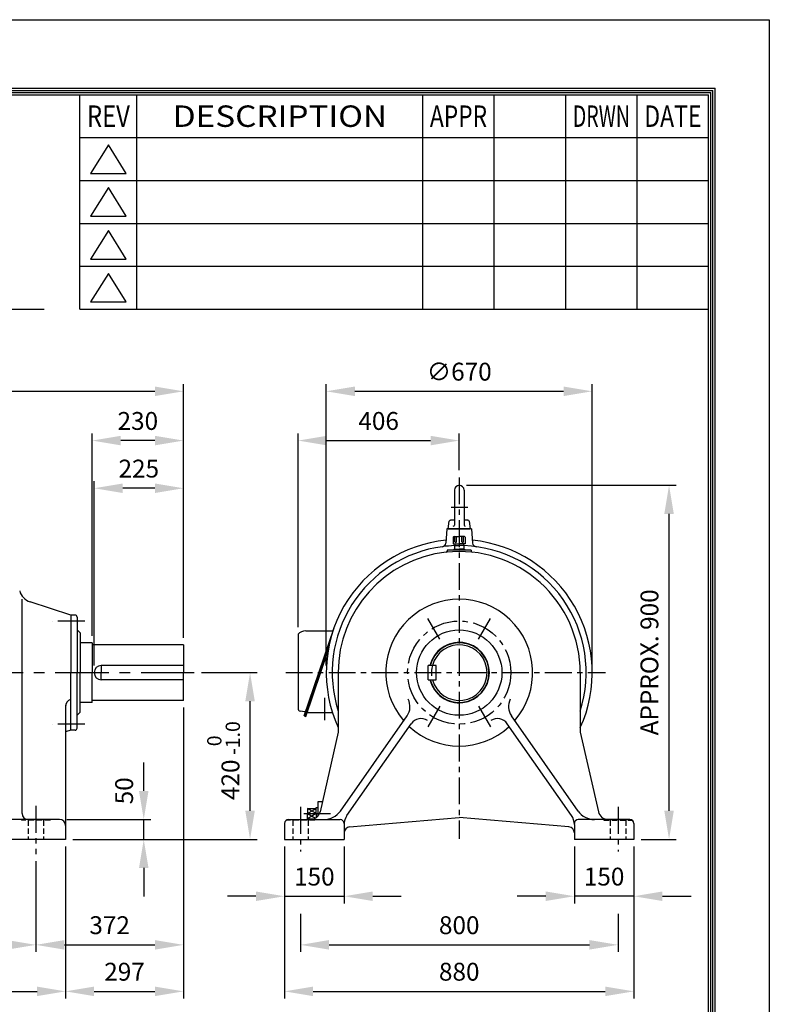
# Model space of a CAD drawing. Extents: x 4 to 940, y 0 to 410.
# Drawn here: x 109 to 214, y 159 to 297 of the extents above; entities that cross this region are included whole.
import ezdxf
from ezdxf.enums import TextEntityAlignment as Align

# ---------------------------------------------------------------- set-up
doc = ezdxf.new("R2010")
doc.units = 0
doc.header["$LTSCALE"] = 3
doc.header["$MEASUREMENT"] = 0
doc.header["$PDMODE"] = 1
doc.linetypes.add('CENTER', pattern=[2, 1.25, -0.25, 0.25, -0.25])
doc.linetypes.add('HIDDEN', pattern=[0.375, 0.25, -0.125])
doc.layers.get('0').update_dxf_attribs({"color": 9, "linetype": 'CONTINUOUS'})
doc.layers.get('DEFPOINTS').update_dxf_attribs({"linetype": 'CONTINUOUS'})
for name, color, linetype in [('C', 1, 'CENTER'), ('D', 7, 'CONTINUOUS'), ('H', 4, 'HIDDEN'), ('O', 3, 'CONTINUOUS')]:
    doc.layers.add(name, color=color, linetype=linetype)
doc.styles.add('A2', font='romans.shx', dxfattribs={"height": 2, "bigfont": 'whgtxt.shx'})
doc.styles.add('A25', font='romans.shx', dxfattribs={"height": 2.5, "bigfont": 'whgtxt.shx'})
doc.styles.add('A3', font='romans', dxfattribs={"height": 3, "bigfont": 'whgtxt'})
doc.dimstyles.new('DIM', dxfattribs={"dimscale": 0, "dimtxt": 2.5, "dimasz": 4, "dimexe": 1, "dimexo": 1, "dimgap": 1.5, "dimtad": 1, "dimdec": 3, "dimlfac": 18, "dimrnd": 0.005, "dimdsep": 46, "dimtxsty": 'A25', "dimcen": 0, "dimse1": 1, "dimclrd": 256, "dimclre": 256, "dimclrt": 256, "dimadec": 0, "dimazin": 0, "dimtfac": 0.666667, "dimtdec": 3, "dimtix": 1, "dimtmove": 0, "dimatfit": 3, "dimfxl": 0, "dimtolj": 1, "dimtzin": 0, "dimarcsym": 0})

# ---------------------------------------------------------------- blocks, each defined once
blk = doc.blocks.new('*D0')
at = {"linetype": 'ByBlock'}
for p, q in [((113.817707, 196.409372), (113.817707, 222.208514)), ((122.317707, 221.208514), (117.817707, 221.208514))]:
    blk.add_line(p, q, dxfattribs=at)
for points in [[(117.817707, 221.875181), (117.817707, 220.541847), (113.817707, 221.208514)], [(122.317707, 221.875181), (122.317707, 220.541847), (126.317707, 221.208514)]]:
    blk.add_solid(points, dxfattribs=at)
at = {"layer": 'DEFPOINTS', "color": 0, "linetype": 'ByBlock'}
for p in [(113.817707, 221.208514), (126.317707, 199.29826), (113.817707, 195.409372)]:
    blk.add_point(p, dxfattribs=at)
at = {"linetype": 'ByBlock', "insert": (120.067707, 223.958514), "char_height": 2.5, "attachment_point": 5, "style": 'A25'}
blk.add_mtext('\\A1;225', dxfattribs=at)
blk = doc.blocks.new('*D1')
at = {"linetype": 'ByBlock'}
for p, q in [((113.539929, 200.576038), (113.539929, 228.875511)), ((122.317707, 227.875511), (117.539929, 227.875511))]:
    blk.add_line(p, q, dxfattribs=at)
for points in [[(117.539929, 228.542178), (117.539929, 227.208844), (113.539929, 227.875511)], [(122.317707, 228.542178), (122.317707, 227.208844), (126.317707, 227.875511)]]:
    blk.add_solid(points, dxfattribs=at)
at = {"layer": 'DEFPOINTS', "color": 0, "linetype": 'ByBlock'}
for p in [(113.539929, 227.875511), (113.539929, 199.576038), (126.317707, 199.29826)]:
    blk.add_point(p, dxfattribs=at)
at = {"linetype": 'ByBlock', "insert": (119.928818, 230.625511), "char_height": 2.5, "attachment_point": 5, "style": 'A25'}
blk.add_mtext('\\A1;230', dxfattribs=at)
blk = doc.blocks.new('*D2')
at = {"linetype": 'ByBlock'}
for p, q in [((44.254407, 214.649839), (44.254407, 246.002533)), ((132.004407, 210.528389), (132.004407, 246.002533)), ((48.254407, 245.002533), (128.004407, 245.002533))]:
    blk.add_line(p, q, dxfattribs=at)
for points in [[(48.254407, 245.6692), (48.254407, 244.335866), (44.254407, 245.002533)], [(128.004407, 245.6692), (128.004407, 244.335866), (132.004407, 245.002533)]]:
    blk.add_solid(points, dxfattribs=at)
at = {"layer": 'DEFPOINTS', "color": 0, "linetype": 'ByBlock'}
for p in [(132.004407, 245.002533), (44.254407, 213.649839, 0.022219), (132.004407, 209.528389)]:
    blk.add_point(p, dxfattribs=at)
at = {"linetype": 'ByBlock', "insert": (88.129407, 247.752533), "char_height": 2.5, "attachment_point": 5, "style": 'A25'}
blk.add_mtext('\\A1;APPROX. 1580', dxfattribs=at)
blk = doc.blocks.new('*D3')
at = {"linetype": 'ByBlock'}
for p, q in [((152.428012, 206.6395), (152.428012, 246.002533)), ((189.650234, 206.6395), (189.650234, 246.002533)), ((156.428012, 245.002533), (185.650234, 245.002533))]:
    blk.add_line(p, q, dxfattribs=at)
for points in [[(156.428012, 245.6692), (156.428012, 244.335866), (152.428012, 245.002533)], [(185.650234, 245.6692), (185.650234, 244.335866), (189.650234, 245.002533)]]:
    blk.add_solid(points, dxfattribs=at)
at = {"layer": 'DEFPOINTS', "color": 0, "linetype": 'ByBlock'}
for p in [(189.650234, 245.002533), (152.428012, 205.6395), (189.650234, 205.6395)]:
    blk.add_point(p, dxfattribs=at)
at = {"linetype": 'ByBlock', "insert": (171.039123, 247.752533), "char_height": 2.5, "attachment_point": 5, "style": 'A25'}
blk.add_mtext('\\A1;∅670', dxfattribs=at)
blk = doc.blocks.new('*D4')
at = {"linetype": 'ByBlock'}
for p, q in [((146.046162, 212.005279), (146.046162, 239.10564)), ((168.601842, 233.960018), (168.601842, 239.10564)), ((150.046162, 238.10564), (164.601842, 238.10564))]:
    blk.add_line(p, q, dxfattribs=at)
for points in [[(150.046162, 238.772306), (150.046162, 237.438973), (146.046162, 238.10564)], [(164.601842, 238.772306), (164.601842, 237.438973), (168.601842, 238.10564)]]:
    blk.add_solid(points, dxfattribs=at)
at = {"layer": 'DEFPOINTS', "color": 0, "linetype": 'ByBlock'}
for p in [(168.601842, 238.10564), (168.601842, 232.960018), (146.046162, 211.005279)]:
    blk.add_point(p, dxfattribs=at)
at = {"linetype": 'ByBlock', "insert": (157.324002, 240.85564), "char_height": 2.5, "attachment_point": 5, "style": 'A25'}
blk.add_mtext('\\A1;406', dxfattribs=at)
blk = doc.blocks.new('*D5')
at = {"linetype": 'ByBlock'}
for p, q in [((172.039123, 231.847093), (201.408279, 231.847093)), ((200.408279, 186.306167), (200.408279, 227.847093)), ((196.483567, 182.306167), (201.408279, 182.306167))]:
    blk.add_line(p, q, dxfattribs=at)
for points in [[(199.741612, 227.847093), (201.074946, 227.847093), (200.408279, 231.847093)], [(199.741612, 186.306167), (201.074946, 186.306167), (200.408279, 182.306167)]]:
    blk.add_solid(points, dxfattribs=at)
at = {"layer": 'DEFPOINTS', "color": 0, "linetype": 'ByBlock'}
for p in [(171.039123, 231.847093), (200.408279, 231.847093), (195.483567, 182.306167)]:
    blk.add_point(p, dxfattribs=at)
at = {"linetype": 'ByBlock', "insert": (197.658279, 207.07663), "char_height": 2.5, "attachment_point": 5, "rotation": 90, "style": 'A25'}
blk.add_mtext('\\A1;APPROX. 900', dxfattribs=at)
blk = doc.blocks.new('*D6')
at = {"linetype": 'ByBlock'}
for p, q in [((128.835048, 205.6395), (136.639203, 205.6395)), ((135.639203, 186.306167), (135.639203, 201.6395)), ((110.817707, 182.306167), (136.639203, 182.306167))]:
    blk.add_line(p, q, dxfattribs=at)
for points in [[(134.972536, 201.6395), (136.305869, 201.6395), (135.639203, 205.6395)], [(134.972536, 186.306167), (136.305869, 186.306167), (135.639203, 182.306167)]]:
    blk.add_solid(points, dxfattribs=at)
at = {"layer": 'DEFPOINTS', "color": 0, "linetype": 'ByBlock'}
for p in [(127.835048, 205.6395, 0.055556), (135.639203, 205.6395), (109.817707, 182.306167)]:
    blk.add_point(p, dxfattribs=at)
at = {"linetype": 'ByBlock', "insert": (132.889203, 190.646691), "char_height": 2.5, "attachment_point": 5, "rotation": 90, "style": 'A25'}
blk.add_mtext('\\A1;420', dxfattribs=at)
blk = doc.blocks.new('*D7')
at = {"linetype": 'ByBlock'}
for p, q in [((154.928012, 181.306167), (154.928012, 173.348313)), ((142.594679, 174.348313), (138.594679, 174.348313)), ((146.594679, 174.348313), (154.928012, 174.348313)), ((158.928012, 174.348313), (162.928012, 174.348313))]:
    blk.add_line(p, q, dxfattribs=at)
for points in [[(142.594679, 175.014979), (142.594679, 173.681646), (146.594679, 174.348313)], [(158.928012, 175.014979), (158.928012, 173.681646), (154.928012, 174.348313)]]:
    blk.add_solid(points, dxfattribs=at)
at = {"layer": 'DEFPOINTS', "color": 0, "linetype": 'ByBlock'}
for p in [(146.594679, 182.306167), (154.928012, 182.306167), (154.928012, 174.348313)]:
    blk.add_point(p, dxfattribs=at)
at = {"linetype": 'ByBlock', "insert": (150.761345, 177.098313), "char_height": 2.5, "attachment_point": 5, "style": 'A25'}
blk.add_mtext('\\A1;150', dxfattribs=at)
blk = doc.blocks.new('*D8')
at = {"linetype": 'ByBlock'}
for p, q in [((187.150234, 181.306167), (187.150234, 173.348313)), ((183.150234, 174.348313), (179.150234, 174.348313)), ((195.483567, 174.348313), (187.150234, 174.348313)), ((199.483567, 174.348313), (203.483567, 174.348313))]:
    blk.add_line(p, q, dxfattribs=at)
for points in [[(183.150234, 175.014979), (183.150234, 173.681646), (187.150234, 174.348313)], [(199.483567, 175.014979), (199.483567, 173.681646), (195.483567, 174.348313)]]:
    blk.add_solid(points, dxfattribs=at)
at = {"layer": 'DEFPOINTS', "color": 0, "linetype": 'ByBlock'}
for p in [(187.150234, 182.306167), (195.483567, 182.306167), (187.150234, 174.348313)]:
    blk.add_point(p, dxfattribs=at)
at = {"linetype": 'ByBlock', "insert": (191.316901, 177.098313), "char_height": 2.5, "attachment_point": 5, "style": 'A25'}
blk.add_mtext('\\A1;150', dxfattribs=at)
blk = doc.blocks.new('*D9')
at = {"linetype": 'ByBlock'}
for p, q in [((148.816901, 171.901596), (148.816901, 166.548745)), ((193.261345, 171.901596), (193.261345, 166.548745)), ((152.816901, 167.548745), (189.261345, 167.548745))]:
    blk.add_line(p, q, dxfattribs=at)
for points in [[(152.816901, 168.215412), (152.816901, 166.882078), (148.816901, 167.548745)], [(189.261345, 168.215412), (189.261345, 166.882078), (193.261345, 167.548745)]]:
    blk.add_solid(points, dxfattribs=at)
at = {"layer": 'DEFPOINTS', "color": 0, "linetype": 'ByBlock'}
for p in [(148.816901, 172.901596), (193.261345, 172.901596), (193.261345, 167.548745)]:
    blk.add_point(p, dxfattribs=at)
at = {"linetype": 'ByBlock', "insert": (171.039123, 170.298745), "char_height": 2.5, "attachment_point": 5, "style": 'A25'}
blk.add_mtext('\\A1;800', dxfattribs=at)
blk = doc.blocks.new('*D10')
at = {"linetype": 'ByBlock'}
for p, q in [((146.594679, 181.306167), (146.594679, 160.038521)), ((195.483567, 181.306167), (195.483567, 160.038521)), ((150.594679, 161.038521), (191.483567, 161.038521))]:
    blk.add_line(p, q, dxfattribs=at)
for points in [[(150.594679, 161.705188), (150.594679, 160.371854), (146.594679, 161.038521)], [(191.483567, 161.705188), (191.483567, 160.371854), (195.483567, 161.038521)]]:
    blk.add_solid(points, dxfattribs=at)
at = {"layer": 'DEFPOINTS', "color": 0, "linetype": 'ByBlock'}
for p in [(146.594679, 182.306167), (195.483567, 182.306167), (195.483567, 161.038521)]:
    blk.add_point(p, dxfattribs=at)
at = {"linetype": 'ByBlock', "insert": (171.039123, 163.788521), "char_height": 2.5, "attachment_point": 5, "style": 'A25'}
blk.add_mtext('\\A1;880', dxfattribs=at)
blk = doc.blocks.new('*D11')
at = {"linetype": 'ByBlock'}
for p, q in [((87.317707, 179.258947), (87.317707, 166.548745)), ((105.65104, 179.258947), (105.65104, 166.548745)), ((91.317707, 167.548745), (101.65104, 167.548745))]:
    blk.add_line(p, q, dxfattribs=at)
for points in [[(91.317707, 168.215412), (91.317707, 166.882078), (87.317707, 167.548745)], [(101.65104, 168.215412), (101.65104, 166.882078), (105.65104, 167.548745)]]:
    blk.add_solid(points, dxfattribs=at)
at = {"layer": 'DEFPOINTS', "color": 0, "linetype": 'ByBlock'}
for p in [(87.317707, 180.258947), (105.65104, 180.258947), (105.65104, 167.548745)]:
    blk.add_point(p, dxfattribs=at)
at = {"linetype": 'ByBlock', "insert": (96.484374, 170.298745), "char_height": 2.5, "attachment_point": 5, "style": 'A25'}
blk.add_mtext('\\A1;330', dxfattribs=at)
blk = doc.blocks.new('*D13')
at = {"linetype": 'ByBlock'}
for p, q in [((64.817707, 181.306167), (64.817707, 160.038521)), ((109.817707, 181.306167), (109.817707, 160.038521)), ((68.817707, 161.038521), (105.817707, 161.038521))]:
    blk.add_line(p, q, dxfattribs=at)
for points in [[(68.817707, 161.705188), (68.817707, 160.371854), (64.817707, 161.038521)], [(105.817707, 161.705188), (105.817707, 160.371854), (109.817707, 161.038521)]]:
    blk.add_solid(points, dxfattribs=at)
at = {"layer": 'DEFPOINTS', "color": 0, "linetype": 'ByBlock'}
for p in [(64.817707, 182.306167), (109.817707, 182.306167), (109.817707, 161.038521)]:
    blk.add_point(p, dxfattribs=at)
at = {"linetype": 'ByBlock', "insert": (87.317707, 163.788521), "char_height": 2.5, "attachment_point": 5, "style": 'A25'}
blk.add_mtext('\\A1;810', dxfattribs=at)
blk = doc.blocks.new('*D14')
at = {"linetype": 'ByBlock'}
for p, q in [((126.317707, 200.750611), (126.317707, 160.038521)), ((113.817707, 161.038521), (122.317707, 161.038521))]:
    blk.add_line(p, q, dxfattribs=at)
for points in [[(113.817707, 161.705188), (113.817707, 160.371854), (109.817707, 161.038521)], [(122.317707, 161.705188), (122.317707, 160.371854), (126.317707, 161.038521)]]:
    blk.add_solid(points, dxfattribs=at)
at = {"layer": 'DEFPOINTS', "color": 0, "linetype": 'ByBlock'}
for p in [(126.317707, 201.750611), (109.817707, 182.306167), (126.317707, 161.038521)]:
    blk.add_point(p, dxfattribs=at)
at = {"linetype": 'ByBlock', "insert": (118.067707, 163.788521), "char_height": 2.5, "attachment_point": 5, "style": 'A25'}
blk.add_mtext('\\A1;297', dxfattribs=at)
blk = doc.blocks.new('*D15')
at = {"linetype": 'ByBlock'}
blk.add_line((109.65104, 167.548745), (122.317707, 167.548745), dxfattribs=at)
for points in [[(109.65104, 168.215412), (109.65104, 166.882078), (105.65104, 167.548745)], [(122.317707, 168.215412), (122.317707, 166.882078), (126.317707, 167.548745)]]:
    blk.add_solid(points, dxfattribs=at)
at = {"layer": 'DEFPOINTS', "color": 0, "linetype": 'ByBlock'}
for p in [(126.317707, 201.750611), (105.65104, 180.258947), (126.317707, 167.548745)]:
    blk.add_point(p, dxfattribs=at)
at = {"linetype": 'ByBlock', "insert": (115.984374, 170.298745), "char_height": 2.5, "attachment_point": 5, "style": 'A25'}
blk.add_mtext('\\A1;372', dxfattribs=at)

msp = doc.modelspace()

# ---------------------------------------------------------------- linework, layer by layer
at = {"color": 9}
for p, q in [((3.999989, 296.99999), (213.999989, 296.99999)), ((213.999989, 296.99999), (213.999989, -0.00001))]:
    msp.add_line(p, q, dxfattribs=at)
at = {"color": 2}
for p, q in [((29.099989, 287.39999), (206.399989, 287.39999)), ((29.399989, 287.09999), (206.099989, 287.09999)), ((29.699989, 286.79999), (205.799989, 286.79999)), ((205.799989, 9.19999), (205.799989, 286.79999)), ((206.099989, 8.89999), (206.099989, 287.09999)), ((206.399989, 8.59999), (206.399989, 287.39999)), ((29.999989, 286.49999), (205.499989, 286.49999)), ((205.499989, 9.49999), (205.499989, 286.49999))]:
    msp.add_line(p, q, dxfattribs=at)
for p, q in [((117.499989, 256.49999), (117.499989, 286.49999)), ((125.499989, 256.49999), (125.499989, 286.49999)), ((165.499989, 256.49999), (165.499989, 286.49999)), ((175.499989, 256.49999), (175.499989, 286.49999)), ((185.499989, 256.49999), (185.499989, 286.49999)), ((195.499989, 256.49999), (195.499989, 286.49999)), ((117.499989, 280.49999), (205.499989, 280.49999)), ((121.499989, 279.49999), (118.999989, 275.49999)), ((123.999989, 275.49999), (121.499989, 279.49999)), ((117.499989, 274.49999), (205.499989, 274.49999)), ((118.999989, 275.49999), (123.999989, 275.49999)), ((121.499989, 273.49999), (118.999989, 269.49999)), ((123.999989, 269.49999), (121.499989, 273.49999)), ((118.999989, 269.49999), (123.999989, 269.49999)), ((117.499989, 268.49999), (205.499989, 268.49999)), ((117.499989, 268.49999), (205.499989, 268.49999)), ((117.499989, 268.49999), (205.499989, 268.49999)), ((121.499989, 267.49999), (118.999989, 263.49999)), ((123.999989, 263.49999), (121.499989, 267.49999)), ((118.999989, 263.49999), (123.999989, 263.49999)), ((117.499989, 262.49999), (205.499989, 262.49999)), ((121.499989, 261.49999), (118.999989, 257.49999)), ((123.999989, 257.49999), (121.499989, 261.49999)), ((117.499989, 256.49999), (205.499989, 256.49999)), ((118.999989, 257.49999), (123.999989, 257.49999))]:
    msp.add_line(p, q)
at = {"layer": 'C'}
for p, q in [((170.600029, 232.960018), (170.600029, 182.387864)), ((169.491304, 228.791537), (171.82345, 228.791537)), ((118.179287, 212.861722), (113.651883, 212.861722)), ((167.890427, 210.332669), (166.223238, 213.220325)), ((173.309631, 210.332669), (174.976821, 213.220325)), ((146.327006, 205.6395), (170.600029, 205.6395)), ((170.600029, 205.6395), (191.051208, 205.6395)), ((151.723877, 202.111846), (151.723877, 198.990557)), ((167.890427, 200.946331), (166.223238, 198.058675)), ((173.309631, 200.946331), (174.976821, 198.058675)), ((118.179287, 198.417278), (113.651883, 198.417278)), ((111.337741, 186.989272), (111.337741, 180.258947)), ((148.377807, 186.850801), (148.377807, 180.624186)), ((192.822251, 186.850801), (192.822251, 180.624186)), ((148.84982, 185.917278), (152.658452, 185.917278))]:
    msp.add_line(p, q, dxfattribs=at)
at = {"layer": 'C', "ltscale": 2}
msp.add_line((42.064557, 205.6395, 0.022219), (133.521748, 205.6395, 1), dxfattribs=at)
at = {"layer": 'C'}
msp.add_circle((170.600029, 205.6395), 7.222222, dxfattribs=at)
at = {"layer": 'D'}
msp.add_line((61.162071, 256.500067), (112.488257, 256.500067), dxfattribs=at)
at = {"layer": 'D', "linetype": 'ByBlock'}
for p, q in [((126.445991, 189.083944), (126.445991, 193.083944)), ((115.671074, 185.083944), (127.445991, 185.083944)), ((126.445991, 182.306167), (126.445991, 185.083944)), ((126.445991, 178.306167), (126.445991, 174.306167))]:
    msp.add_line(p, q, dxfattribs=at)
at = {"layer": 'D'}
msp.add_arc((170.600029, 205.6395), 3.888889, 165.099403, 186.817503, dxfattribs=at)
at = {"layer": 'D', "color": 0, "linetype": 'ByBlock'}
msp.add_point((120.75929, 185.083944), dxfattribs=at)
at = {"layer": 'D', "linetype": 'ByBlock'}
for points in [[(125.779324, 189.083944), (127.112657, 189.083944), (126.445991, 185.083944)], [(125.779324, 178.306167), (127.112657, 178.306167), (126.445991, 182.306167)]]:
    msp.add_solid(points, dxfattribs=at)
at = {"layer": 'DEFPOINTS', "color": 0, "linetype": 'ByBlock'}
for p in [(114.671074, 185.083944), (115.504407, 182.306167)]:
    msp.add_point(p, dxfattribs=at)
at = {"layer": 'H'}
for p, q in [((109.337741, 185.083944), (109.337741, 184.972833)), ((113.337741, 184.972833), (109.337741, 184.972833)), ((110.254407, 184.972833), (110.254407, 182.306167)), ((112.421074, 184.972833), (112.421074, 182.306167)), ((113.337741, 185.083944), (113.337741, 184.972833)), ((150.377807, 184.972833), (146.377807, 184.972833)), ((147.294473, 184.972833), (147.294473, 182.306167)), ((149.46114, 184.972833), (149.46114, 182.306167)), ((150.377807, 185.083944), (150.377807, 184.972833)), ((190.822251, 185.083944), (190.822251, 184.972833)), ((190.822251, 184.972833), (194.822251, 184.972833)), ((191.738918, 184.972833), (191.738918, 182.306167)), ((193.905585, 184.972833), (193.905585, 182.306167))]:
    msp.add_line(p, q, dxfattribs=at)
at = {"layer": 'O'}
for p, q in [((169.921017, 231.16808), (169.921017, 226.282267)), ((171.279041, 231.16808), (171.279041, 226.282267)), ((169.072251, 225.735982), (169.200564, 226.80902)), ((169.396837, 226.958204), (169.921017, 227.021598)), ((169.921017, 226.958204), (169.396837, 226.958204)), ((171.279041, 227.018086), (171.803221, 226.958204)), ((171.803221, 226.958204), (171.279041, 226.958204)), ((171.999494, 226.80902), (172.127807, 225.735982)), ((168.877807, 225.735982), (168.720232, 223.766295)), ((172.322251, 225.735982), (168.877807, 225.735982)), ((169.072251, 225.735982), (172.127807, 225.735982)), ((169.766696, 224.583944), (169.766696, 223.6395)), ((169.877807, 224.695056), (170.600029, 224.695056)), ((170.002913, 223.957497), (170.002913, 224.695056)), ((170.225135, 223.957497), (170.225135, 224.695056)), ((171.322251, 224.695056), (170.600029, 224.695056)), ((170.974923, 223.957497), (170.974923, 224.695056)), ((171.197145, 223.957497), (171.197145, 224.695056)), ((171.433362, 224.583944), (171.433362, 223.6395)), ((172.322251, 225.735982), (172.479826, 223.766295)), ((169.766696, 223.6395), (170.600029, 223.6395)), ((169.933362, 223.417278), (170.600029, 223.417278)), ((169.933362, 223.417278), (169.933362, 222.917278)), ((169.988918, 223.6395), (169.988918, 223.417278)), ((171.433362, 223.6395), (170.600029, 223.6395)), ((171.266696, 223.417278), (170.600029, 223.417278)), ((171.21114, 223.6395), (171.21114, 223.417278)), ((171.266696, 223.417278), (171.266696, 222.917278)), ((172.266696, 222.750611), (168.933362, 222.750611)), ((168.933362, 222.750611), (168.933362, 222.750611)), ((168.933362, 222.750611), (168.933362, 222.652113)), ((169.850029, 222.917278), (170.600029, 222.917278)), ((169.850029, 222.917278), (169.850029, 222.750611)), ((171.350029, 222.917278), (170.600029, 222.917278)), ((171.350029, 222.917278), (171.350029, 222.750611)), ((172.266696, 222.750611), (172.266696, 222.750611)), ((172.266696, 222.750611), (172.266696, 222.652113)), ((109.393296, 215.917278), (109.393296, 185.917278)), ((116.22663, 213.695056), (110.540364, 215.544248)), ((116.22663, 213.695056), (116.22663, 205.6395)), ((116.837741, 213.695056), (116.22663, 213.695056)), ((117.115519, 213.417278), (117.115519, 205.6395)), ((117.115519, 211.611722), (117.559963, 211.195056)), ((117.559963, 211.195056), (117.559963, 205.6395)), ((148.044473, 211.005279), (148.044473, 200.65439)), ((148.906563, 199.593855), (153.083892, 211.898413)), ((149.117506, 211.465203), (152.826965, 211.465203)), ((119.22663, 209.806167), (117.559963, 209.806167)), ((119.22663, 209.806167), (119.22663, 205.6395)), ((132.004407, 209.528389), (119.22663, 209.528389)), ((132.004407, 209.528389), (132.004407, 205.6395)), ((149.01501, 199.557038), (152.398951, 209.524627)), ((149.123467, 199.520217), (152.244544, 208.713527)), ((116.22663, 197.583944), (116.22663, 205.6395)), ((117.115519, 197.861722), (117.115519, 205.6395)), ((117.559963, 200.083944), (117.559963, 205.6395)), ((119.22663, 201.472833), (119.22663, 205.6395)), ((132.004407, 206.6395), (120.504407, 206.6395)), ((120.504407, 206.6395), (120.504407, 205.6395)), ((120.504407, 204.6395), (120.504407, 205.6395)), ((132.004407, 201.750611), (132.004407, 205.6395)), ((153.655585, 205.6395), (153.655585, 197.306167)), ((166.260469, 204.6395), (166.260469, 206.6395)), ((167.371581, 206.6395), (166.260469, 206.6395)), ((167.371581, 204.6395), (167.371581, 206.6395)), ((187.544473, 205.6395), (187.544473, 197.306167)), ((132.004407, 204.6395), (120.504407, 204.6395)), ((166.260469, 204.6395), (167.371581, 204.6395)), ((119.22663, 201.472833), (117.559963, 201.472833)), ((132.004407, 201.750611), (119.22663, 201.750611)), ((115.504407, 201.076623), (115.504407, 182.306167)), ((117.115519, 199.667278), (117.559963, 200.083944)), ((148.999053, 200.154708), (148.317576, 200.234213)), ((149.464881, 200.043742), (152.850072, 200.043745)), ((148.906563, 199.593855), (149.123467, 199.520217)), ((153.961904, 186.268454), (163.306548, 199.613989)), ((154.890802, 185.657895), (163.872811, 198.485532)), ((186.309256, 185.657895), (177.327247, 198.485532)), ((187.238154, 186.268454), (177.89351, 199.613989)), ((116.22663, 197.583944), (115.504407, 197.349075)), ((116.837741, 197.583944), (116.22663, 197.583944)), ((153.655585, 197.306167), (151.123507, 186.165026)), ((187.544473, 197.306167), (190.076551, 186.165026)), ((150.877807, 185.63623), (150.877807, 187.583944)), ((150.877807, 187.583944), (151.445989, 187.583944)), ((149.349103, 185.917278), (150.600029, 186.6395)), ((149.349103, 186.6395), (150.600029, 186.6395)), ((150.600029, 185.917278), (149.349103, 186.6395)), ((149.349103, 186.6395), (149.349103, 185.917278)), ((150.600029, 185.917278), (150.600029, 186.744013)), ((150.600029, 186.744013), (150.877807, 186.744013)), ((114.671074, 185.083944), (71.337741, 185.083944)), ((146.71114, 185.083944), (153.933362, 185.083944)), ((149.349103, 185.917278), (150.466888, 185.271924)), ((150.600029, 185.917278), (149.349103, 185.195056)), ((149.349103, 185.195056), (149.349103, 185.917278)), ((149.349103, 185.195056), (150.313487, 185.195056)), ((150.600029, 185.917278), (150.600029, 185.359881)), ((155.249621, 184.039386), (170.600029, 185.382373)), ((185.950437, 184.039386), (170.600029, 185.382373)), ((194.488918, 185.083944), (187.266696, 185.083944)), ((146.155585, 184.528389), (146.155585, 182.306167)), ((154.488918, 184.38328), (154.488918, 182.306167)), ((186.71114, 184.38328), (186.71114, 182.306167)), ((195.044473, 184.528389), (195.044473, 182.306167)), ((115.504407, 182.306167), (70.504407, 182.306167)), ((146.155585, 182.306167), (154.488918, 182.306167)), ((195.044473, 182.306167), (186.71114, 182.306167))]:
    msp.add_line(p, q, dxfattribs=at)
msp.add_circle((170.600029, 205.6395), 5.972222, dxfattribs=at)
for centre, radius, start, end in [((170.600029, 231.16808), 0.679012, 0, 180), ((169.396837, 226.7545), 0.203704, 90, 164.475889), ((169.75435, 226.282267), 0.166667, 270, 0), ((171.445708, 226.282267), 0.166667, 180, 270), ((171.803221, 226.7545), 0.203704, 15.524111, 90), ((169.877807, 224.583944), 0.111111, 90, 180), ((171.322251, 224.583944), 0.111111, 0, 90), ((170.600029, 205.6395), 18.611111, 95.699884, 204.432698), ((170.600029, 205.6395), 17.777778, 97.628008, 197.612439), ((168.166446, 223.810597), 0.555556, 277.628008, 355.426079), ((170.600029, 205.6395), 17.777778, 92.149096, 97.628008), ((170.114024, 223.957497), 0.111111, 180, 0), ((171.086034, 223.957497), 0.111111, 180, 0), ((170.600029, 205.6395), 17.777778, 342.387561, 87.850904), ((170.600029, 205.6395), 18.611111, 335.567302, 84.300116), ((173.033613, 223.810597), 0.555556, 184.573921, 262.371992), ((170.600029, 205.6395), 16.944444, 96.15064, 180), ((168.766696, 222.652113), 0.166667, 276.15064, 0), ((170.600029, 205.6395), 16.944444, 0, 96.15064), ((172.433362, 222.652113), 0.166667, 180, 263.84936), ((111.227611, 217.65753), 2.222222, 195, 251.985306), ((170.600029, 205.6395), 10.277778, 319.18369, 220.81631), ((116.837741, 213.417278), 0.277778, 0, 90), ((170.600029, 205.6395), 8.055556, 207.532356, 207.532356), ((149.052683, 210.134478), 1.332303, 87.211162, 139.185987), ((152.826965, 211.618511), 0.153308, 270, 341.247936), ((170.600029, 205.6395), 4.222222, 193.700233, 166.299767), ((170.600029, 205.6395), 4.166667, 193.88654, 166.11346), ((170.600029, 205.6395), 3.888889, 194.900597, 165.099403), ((120.504407, 205.6395), 1, 90, 180), ((120.504407, 205.6395), 1, 180, 270), ((116.504494, 200.946317), 1.00854, 105.992495, 187.423513), ((161.48621, 200.888603), 2.222222, 325, 27.532356), ((179.713848, 200.888603), 2.222222, 152.467644, 215), ((148.504273, 200.65439), 0.459925, 180.0002, 246.000099), ((148.99017, 200.07857), 0.076654, 341.247936, 83.345622), ((149.464969, 199.81378), 0.229962, 90.021893, 156.008897), ((165.238064, 197.529572), 1.666667, 56.528895, 145), ((175.961994, 197.529572), 1.666667, 35, 123.471105), ((116.837741, 197.861722), 0.277778, 270, 0), ((170.600029, 205.6395), 10.277778, 227.13015, 312.86985), ((149.769156, 186.472833), 1.388889, 270, 347.195734), ((151.686482, 187.861722), 2.777778, 270, 325), ((189.513576, 187.861722), 2.777778, 215, 270), ((191.430902, 186.472833), 1.388889, 192.804266, 270), ((110.249655, 185.917278), 0.833333, 180, 270), ((114.671074, 184.250611), 0.833333, 0, 90), ((146.71114, 184.528389), 0.555556, 90, 180), ((153.933362, 184.528389), 0.555556, 360, 90), ((156.71114, 184.38328), 2.222222, 145, 180), ((184.488918, 184.38328), 2.222222, 0, 35), ((187.266696, 184.528389), 0.555556, 90, 180), ((194.488918, 184.528389), 0.555556, 0, 90), ((155.322251, 183.209224), 0.833333, 95, 180), ((185.877807, 183.209224), 0.833333, 0, 85)]:
    msp.add_arc(centre, radius, start, end, dxfattribs=at)

# ---------------------------------------------------------------- texts
at = {"style": 'A3'}
for s, width, p, p2 in [('REV', 0.736842, (118.499989, 281.99999), (124.499989, 281.99999)), ('DESCRIPTION', 1.076923, (130.499989, 281.99999), (160.499989, 281.99999)), ('APPR', 0.717949, (166.499989, 281.99999), (174.499989, 281.99999)), ('DRWN', 0.666667, (186.499989, 281.99999), (194.499989, 281.99999)), ('DATE', 0.777778, (196.499989, 281.99999), (204.499989, 281.99999))]:
    msp.add_text(s, height=3, dxfattribs=dict(at, width=width)).set_placement(p, p2, align=Align.FIT)
at = {"layer": 'D', "style": 'A2'}
for s, p in [('-1.0', (139.911022, 194.111303)), ('  0', (137.322769, 194.111303))]:
    msp.add_text(s, height=2, rotation=90, dxfattribs=at).set_placement(p)
at = {"layer": 'D', "linetype": 'ByBlock', "insert": (123.695991, 189.100514), "char_height": 2.5, "attachment_point": 5, "rotation": 90, "style": 'A25'}
msp.add_mtext('\\A1;50', dxfattribs=at)

# ---------------------------------------------------------------- dimensions: what is measured, and where the dimension line sits
at = {"layer": 'D'}
dim = msp.add_linear_dim(base=(132.004407, 245.002533), p1=(44.254407, 213.649839, 0.022219), p2=(132.004407, 209.528389), text='APPROX. 1580', dimstyle='DIM', override={"dimscale": 1, "dimse1": 0}, dxfattribs=at)
dim.commit()
dim.dimension.update_dxf_attribs({"geometry": '*D2', "text_midpoint": (88.129407, 247.752533)})
dim = msp.add_linear_dim(base=(189.21114, 245.002533), p1=(151.988918, 205.6395), p2=(189.21114, 205.6395), text='%%c670', dimstyle='DIM', override={"dimscale": 1, "dimse1": 0}, dxfattribs=at)
dim.commit()
dim.dimension.update_dxf_attribs({"geometry": '*D3', "text_midpoint": (170.600029, 247.752533), "insert": (-0.439094, 0)})
for base, p1, p2, override, picture, middle, set_off in [((119.22663, 238.10564), (132.004407, 209.528389), (119.22663, 209.806167), {"dimscale": 1}, '*D1', (125.615519, 240.85564), (5.686701, 10.230129)), ((170.600029, 238.10564), (148.044349, 211.005279), (170.600029, 232.960018), {"dimscale": 1, "dimse1": 0}, '*D4', (159.322189, 240.85564), (1.998187, 0)), ((119.504407, 231.438643), (132.004407, 209.528389), (119.504407, 205.6395), {"dimscale": 1, "dimse1": 1}, '*D0', (125.754407, 234.188643), (5.686701, 10.230129)), ((132.004407, 167.548745), (111.337741, 180.258947), (132.004407, 201.750611), {"dimscale": 1, "dimse2": 1}, '*D15', (121.671074, 170.298745), (5.686701, 0)), ((132.004407, 161.038521), (115.504407, 182.306167), (132.004407, 201.750611), {"dimscale": 1}, '*D14', (123.754407, 163.788521), (5.686701, 0)), ((115.504407, 161.038521), (70.504407, 182.306167), (115.504407, 182.306167), {"dimscale": 1, "dimse1": 0}, '*D13', (93.004407, 163.788521), (5.686701, 0)), ((154.488918, 174.348313), (146.155585, 182.306167), (154.488918, 182.306167), {"dimscale": 1}, '*D7', (150.322251, 177.098313), (-0.439094, 0)), ((195.044473, 161.038521), (146.155585, 182.306167), (195.044473, 182.306167), {"dimscale": 1, "dimse1": 0}, '*D10', (170.600029, 163.788521), (-0.439094, 0)), ((186.71114, 174.348313), (195.044473, 182.306167), (186.71114, 182.306167), {"dimscale": 1}, '*D8', (190.877807, 177.098313), (-0.439094, 0)), ((111.337741, 167.548745), (93.004407, 180.258947), (111.337741, 180.258947), {"dimscale": 1, "dimse1": 0}, '*D11', (102.171074, 170.298745), (5.686701, 0)), ((192.822251, 167.548745), (148.377807, 172.901596), (192.822251, 172.901596), {"dimscale": 1, "dimse1": 0}, '*D9', (170.600029, 170.298745), (-0.439094, 0))]:
    dim = msp.add_linear_dim(base=base, p1=p1, p2=p2, dimstyle='DIM', override=override, dxfattribs=at)
    dim.commit()
    dim.dimension.update_dxf_attribs({"geometry": picture, "text_midpoint": middle, "insert": set_off})
dim = msp.add_linear_dim(base=(199.969185, 231.847093), p1=(195.044473, 182.306167), p2=(170.600029, 231.847093), angle=90, text='APPROX. 900', dimstyle='DIM', override={"dimscale": 1, "dimse1": 0}, dxfattribs=at)
dim.commit()
dim.dimension.update_dxf_attribs({"geometry": '*D5', "text_midpoint": (197.219185, 207.07663), "insert": (-0.439094, 0)})
dim = msp.add_linear_dim(base=(141.325903, 205.6395), p1=(115.504407, 182.306167), p2=(133.521748, 205.6395, 0.055556), angle=90, dimstyle='DIM', override={"dimscale": 1, "dimse1": 0}, dxfattribs=at)
dim.commit()
dim.dimension.update_dxf_attribs({"geometry": '*D6', "text_midpoint": (141.325903, 190.646691), "dimtype": 160, "insert": (5.686701, 0)})

doc.saveas('drawing.dxf')
